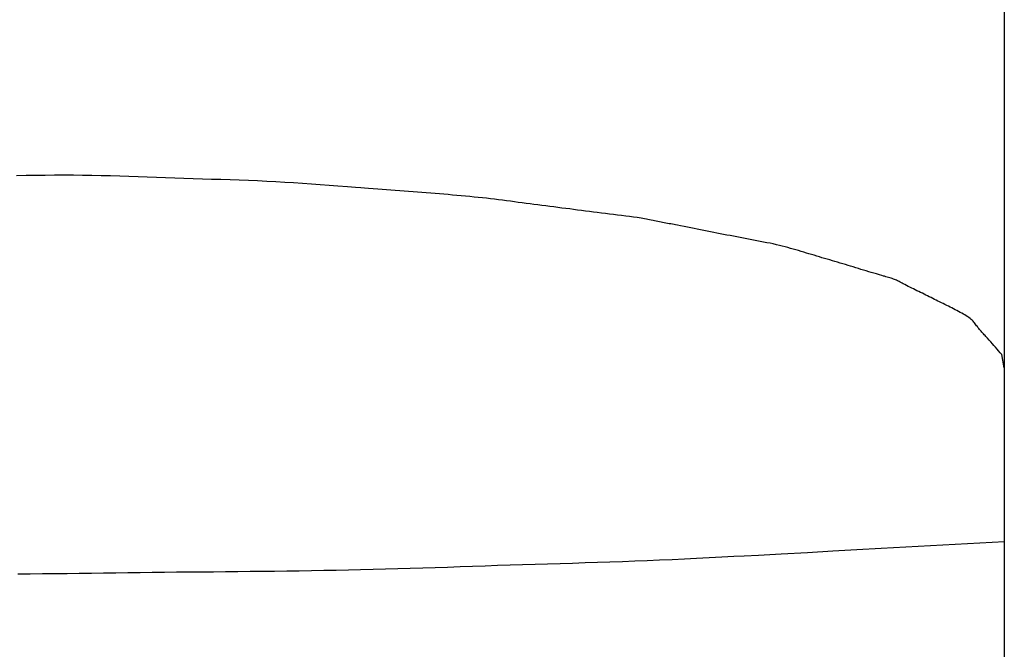
# Model space of a CAD drawing. Extents: x -390 to 1051, y -487 to 704.
# Drawn here: x 30 to 32, y -403 to -402 of the extents above; entities that cross this region are included whole.
import ezdxf

# ---------------------------------------------------------------- set-up
doc = ezdxf.new("R2010")
doc.units = 0
doc.header["$LTSCALE"] = 20
doc.layers.add('DETAIL', color=5, linetype='CONTINUOUS')

msp = doc.modelspace()

# ---------------------------------------------------------------- linework, layer by layer
at = {"layer": 'DETAIL', "color": 5, "linetype": 'CONTINUOUS'}
for p, q in [((31.5444, -400.8961), (31.5444, -430.9384)), ((30.052, -401.7809), (30.0375, -401.7811)), ((30.0665, -401.7808), (30.052, -401.7809)), ((30.052, -401.7809), (30.052, -401.7809)), ((30.081, -401.7806), (30.0665, -401.7808)), ((30.0954, -401.7805), (30.081, -401.7806)), ((30.081, -401.7806), (30.081, -401.7806)), ((30.1098, -401.7805), (30.0954, -401.7805)), ((30.1242, -401.7805), (30.1098, -401.7805)), ((30.1098, -401.7805), (30.1098, -401.7805)), ((30.1384, -401.7806), (30.1242, -401.7805)), ((30.1526, -401.7808), (30.1384, -401.7806)), ((30.1384, -401.7806), (30.1384, -401.7806)), ((30.1668, -401.7811), (30.1526, -401.7808)), ((30.1809, -401.7815), (30.1668, -401.7811)), ((30.1668, -401.7811), (30.1668, -401.7811)), ((30.1949, -401.7819), (30.1809, -401.7815)), ((30.2089, -401.7824), (30.1949, -401.7819)), ((30.1949, -401.7819), (30.1949, -401.7819)), ((30.2229, -401.7829), (30.2089, -401.7824)), ((30.2369, -401.7835), (30.2229, -401.7829)), ((30.2229, -401.7829), (30.2229, -401.7829)), ((30.2509, -401.784), (30.2369, -401.7835)), ((30.2649, -401.7845), (30.2509, -401.784)), ((30.2509, -401.784), (30.2509, -401.784)), ((30.2789, -401.785), (30.2649, -401.7845)), ((30.293, -401.7855), (30.2789, -401.785)), ((30.2789, -401.785), (30.2789, -401.785)), ((30.3071, -401.7859), (30.293, -401.7855)), ((30.3212, -401.7863), (30.3071, -401.7859)), ((30.3071, -401.7859), (30.3071, -401.7859)), ((30.3352, -401.7867), (30.3212, -401.7863)), ((30.3493, -401.7871), (30.3352, -401.7867)), ((30.3352, -401.7867), (30.3352, -401.7867)), ((30.3634, -401.7876), (30.3493, -401.7871)), ((30.3774, -401.7881), (30.3634, -401.7876)), ((30.3634, -401.7876), (30.3634, -401.7876)), ((30.3914, -401.7886), (30.3774, -401.7881)), ((30.4053, -401.7891), (30.3914, -401.7886)), ((30.3914, -401.7886), (30.3914, -401.7886)), ((30.4192, -401.7898), (30.4053, -401.7891)), ((30.433, -401.7905), (30.4192, -401.7898)), ((30.4192, -401.7898), (30.4192, -401.7898)), ((30.4467, -401.7913), (30.433, -401.7905)), ((30.4603, -401.7921), (30.4467, -401.7913)), ((30.4467, -401.7913), (30.4467, -401.7913)), ((30.4739, -401.793), (30.4603, -401.7921)), ((30.4876, -401.7939), (30.4739, -401.793)), ((30.4739, -401.793), (30.4739, -401.793)), ((30.501, -401.7949), (30.4876, -401.7939)), ((30.5143, -401.7959), (30.501, -401.7949)), ((30.501, -401.7949), (30.501, -401.7949)), ((30.528, -401.797), (30.5143, -401.7959)), ((30.5425, -401.7981), (30.528, -401.797)), ((30.528, -401.797), (30.528, -401.797)), ((30.5549, -401.7991), (30.5425, -401.7981)), ((30.5627, -401.7997), (30.5549, -401.7991)), ((30.5549, -401.7991), (30.5549, -401.7991)), ((30.5684, -401.8001), (30.5627, -401.7997)), ((30.5748, -401.8006), (30.5684, -401.8001)), ((30.5684, -401.8001), (30.5684, -401.8001)), ((30.5818, -401.8012), (30.5748, -401.8006)), ((30.5886, -401.8017), (30.5818, -401.8012)), ((30.5818, -401.8012), (30.5818, -401.8012)), ((30.5953, -401.8022), (30.5886, -401.8017)), ((30.602, -401.8027), (30.5953, -401.8022)), ((30.5953, -401.8022), (30.5953, -401.8022)), ((30.6088, -401.8032), (30.602, -401.8027)), ((30.6155, -401.8038), (30.6088, -401.8032)), ((30.6088, -401.8032), (30.6088, -401.8032)), ((30.6222, -401.8043), (30.6155, -401.8038)), ((30.629, -401.8048), (30.6222, -401.8043)), ((30.6222, -401.8043), (30.6222, -401.8043)), ((30.6357, -401.8053), (30.629, -401.8048)), ((30.6425, -401.8058), (30.6357, -401.8053)), ((30.6357, -401.8053), (30.6357, -401.8053)), ((30.6492, -401.8063), (30.6425, -401.8058)), ((30.656, -401.8068), (30.6492, -401.8063)), ((30.6492, -401.8063), (30.6492, -401.8063)), ((30.6627, -401.8074), (30.656, -401.8068)), ((30.6695, -401.8079), (30.6627, -401.8074)), ((30.6627, -401.8074), (30.6627, -401.8074)), ((30.6762, -401.8084), (30.6695, -401.8079)), ((30.6829, -401.8089), (30.6762, -401.8084)), ((30.6762, -401.8084), (30.6762, -401.8084)), ((30.6896, -401.8095), (30.6829, -401.8089)), ((30.6962, -401.81), (30.6896, -401.8095)), ((30.6896, -401.8095), (30.6896, -401.8095)), ((30.7029, -401.8106), (30.6962, -401.81)), ((30.7095, -401.8111), (30.7029, -401.8106)), ((30.7029, -401.8106), (30.7029, -401.8106)), ((30.7161, -401.8117), (30.7095, -401.8111)), ((30.7226, -401.8123), (30.7161, -401.8117)), ((30.7161, -401.8117), (30.7161, -401.8117)), ((30.7291, -401.8129), (30.7226, -401.8123)), ((30.7356, -401.8136), (30.7291, -401.8129)), ((30.7291, -401.8129), (30.7291, -401.8129)), ((30.742, -401.8142), (30.7356, -401.8136)), ((30.7483, -401.8149), (30.742, -401.8142)), ((30.742, -401.8142), (30.742, -401.8142)), ((30.7546, -401.8156), (30.7483, -401.8149)), ((30.7608, -401.8163), (30.7546, -401.8156)), ((30.7546, -401.8156), (30.7546, -401.8156)), ((30.767, -401.817), (30.7608, -401.8163)), ((30.7731, -401.8178), (30.767, -401.817)), ((30.767, -401.817), (30.767, -401.817)), ((30.7791, -401.8186), (30.7731, -401.8178)), ((30.7851, -401.8193), (30.7791, -401.8186)), ((30.7791, -401.8186), (30.7791, -401.8186)), ((30.7911, -401.8201), (30.7851, -401.8193)), ((30.7971, -401.8209), (30.7911, -401.8201)), ((30.7911, -401.8201), (30.7911, -401.8201)), ((30.8031, -401.8218), (30.7971, -401.8209)), ((30.8091, -401.8226), (30.8031, -401.8218)), ((30.8031, -401.8218), (30.8031, -401.8218)), ((30.8151, -401.8234), (30.8091, -401.8226)), ((30.8211, -401.8242), (30.8151, -401.8234)), ((30.8151, -401.8234), (30.8151, -401.8234)), ((30.8271, -401.8249), (30.8211, -401.8242)), ((30.8332, -401.8257), (30.8271, -401.8249)), ((30.8271, -401.8249), (30.8271, -401.8249)), ((30.8392, -401.8265), (30.8332, -401.8257)), ((30.8453, -401.8273), (30.8392, -401.8265)), ((30.8392, -401.8265), (30.8392, -401.8265)), ((30.8514, -401.8281), (30.8453, -401.8273)), ((30.8574, -401.8288), (30.8514, -401.8281)), ((30.8514, -401.8281), (30.8514, -401.8281)), ((30.8635, -401.8296), (30.8574, -401.8288)), ((30.8695, -401.8304), (30.8635, -401.8296)), ((30.8635, -401.8296), (30.8635, -401.8296)), ((30.8755, -401.8312), (30.8695, -401.8304)), ((30.8816, -401.8319), (30.8755, -401.8312)), ((30.8755, -401.8312), (30.8755, -401.8312)), ((30.8876, -401.8327), (30.8816, -401.8319)), ((30.8936, -401.8335), (30.8876, -401.8327)), ((30.8876, -401.8327), (30.8876, -401.8327)), ((30.8996, -401.8343), (30.8936, -401.8335)), ((30.9056, -401.8351), (30.8996, -401.8343)), ((30.8996, -401.8343), (30.8996, -401.8343)), ((30.9116, -401.8359), (30.9056, -401.8351)), ((30.9177, -401.8367), (30.9116, -401.8359)), ((30.9116, -401.8359), (30.9116, -401.8359)), ((30.9237, -401.8374), (30.9177, -401.8367)), ((30.9299, -401.8382), (30.9237, -401.8374)), ((30.9237, -401.8374), (30.9237, -401.8374)), ((30.936, -401.839), (30.9299, -401.8382)), ((30.9422, -401.8397), (30.936, -401.839)), ((30.936, -401.839), (30.936, -401.839)), ((30.9484, -401.8405), (30.9422, -401.8397)), ((30.9546, -401.8412), (30.9484, -401.8405)), ((30.9484, -401.8405), (30.9484, -401.8405)), ((30.9608, -401.842), (30.9546, -401.8412)), ((30.967, -401.8427), (30.9608, -401.842)), ((30.9608, -401.842), (30.9608, -401.842)), ((30.973, -401.8435), (30.967, -401.8427)), ((30.9788, -401.8443), (30.973, -401.8435)), ((30.973, -401.8435), (30.973, -401.8435)), ((30.9847, -401.8451), (30.9788, -401.8443)), ((30.9908, -401.8461), (30.9847, -401.8451)), ((30.9847, -401.8451), (30.9847, -401.8451)), ((30.9958, -401.8469), (30.9908, -401.8461)), ((30.9989, -401.8474), (30.9958, -401.8469)), ((30.9958, -401.8469), (30.9958, -401.8469)), ((31.001, -401.8478), (30.9989, -401.8474)), ((31.0035, -401.8483), (31.001, -401.8478)), ((31.001, -401.8478), (31.001, -401.8478)), ((31.0061, -401.8488), (31.0035, -401.8483)), ((31.0087, -401.8493), (31.0061, -401.8488)), ((31.0061, -401.8488), (31.0061, -401.8488)), ((31.0111, -401.8498), (31.0087, -401.8493)), ((31.0136, -401.8503), (31.0111, -401.8498)), ((31.0111, -401.8498), (31.0111, -401.8498)), ((31.016, -401.8508), (31.0136, -401.8503)), ((31.0185, -401.8513), (31.016, -401.8508)), ((31.016, -401.8508), (31.016, -401.8508)), ((31.0209, -401.8518), (31.0185, -401.8513)), ((31.0234, -401.8523), (31.0209, -401.8518)), ((31.0209, -401.8518), (31.0209, -401.8518)), ((31.0259, -401.8528), (31.0234, -401.8523)), ((31.0284, -401.8533), (31.0259, -401.8528)), ((31.0259, -401.8528), (31.0259, -401.8528)), ((31.0309, -401.8538), (31.0284, -401.8533)), ((31.0334, -401.8543), (31.0309, -401.8538)), ((31.0309, -401.8538), (31.0309, -401.8538)), ((31.036, -401.8548), (31.0334, -401.8543)), ((31.0386, -401.8553), (31.036, -401.8548)), ((31.036, -401.8548), (31.036, -401.8548)), ((31.041, -401.8558), (31.0386, -401.8553)), ((31.0432, -401.8562), (31.041, -401.8558)), ((31.041, -401.8558), (31.041, -401.8558)), ((31.0461, -401.8568), (31.0432, -401.8562)), ((31.0507, -401.8577), (31.0461, -401.8568)), ((31.0461, -401.8568), (31.0461, -401.8568)), ((31.0562, -401.8587), (31.0507, -401.8577)), ((31.0614, -401.8597), (31.0562, -401.8587)), ((31.0562, -401.8587), (31.0562, -401.8587)), ((31.0663, -401.8607), (31.0614, -401.8597)), ((31.0713, -401.8617), (31.0663, -401.8607)), ((31.0663, -401.8607), (31.0663, -401.8607)), ((31.0763, -401.8627), (31.0713, -401.8617)), ((31.0814, -401.8637), (31.0763, -401.8627)), ((31.0763, -401.8627), (31.0763, -401.8627)), ((31.0864, -401.8647), (31.0814, -401.8637)), ((31.0914, -401.8657), (31.0864, -401.8647)), ((31.0864, -401.8647), (31.0864, -401.8647)), ((31.0964, -401.8666), (31.0914, -401.8657)), ((31.1014, -401.8676), (31.0964, -401.8666)), ((31.0964, -401.8666), (31.0964, -401.8666)), ((31.1063, -401.8686), (31.1014, -401.8676)), ((31.1113, -401.8696), (31.1063, -401.8686)), ((31.1063, -401.8686), (31.1063, -401.8686)), ((31.1163, -401.8706), (31.1113, -401.8696)), ((31.1213, -401.8716), (31.1163, -401.8706)), ((31.1163, -401.8706), (31.1163, -401.8706)), ((31.1263, -401.8726), (31.1213, -401.8716)), ((31.1314, -401.8736), (31.1263, -401.8726)), ((31.1263, -401.8726), (31.1263, -401.8726)), ((31.1364, -401.8746), (31.1314, -401.8736)), ((31.1415, -401.8756), (31.1364, -401.8746)), ((31.1364, -401.8746), (31.1364, -401.8746)), ((31.1466, -401.8765), (31.1415, -401.8756)), ((31.1518, -401.8775), (31.1466, -401.8765)), ((31.1466, -401.8765), (31.1466, -401.8765)), ((31.157, -401.8784), (31.1518, -401.8775)), ((31.1621, -401.8794), (31.157, -401.8784)), ((31.157, -401.8784), (31.157, -401.8784)), ((31.1673, -401.8804), (31.1621, -401.8794)), ((31.1724, -401.8813), (31.1673, -401.8804)), ((31.1673, -401.8804), (31.1673, -401.8804)), ((31.1775, -401.8823), (31.1724, -401.8813)), ((31.1825, -401.8833), (31.1775, -401.8823)), ((31.1775, -401.8823), (31.1775, -401.8823)), ((31.1874, -401.8843), (31.1825, -401.8833)), ((31.1922, -401.8853), (31.1874, -401.8843)), ((31.1874, -401.8843), (31.1874, -401.8843)), ((31.1969, -401.8864), (31.1922, -401.8853)), ((31.2015, -401.8875), (31.1969, -401.8864)), ((31.1969, -401.8864), (31.1969, -401.8864)), ((31.2059, -401.8886), (31.2015, -401.8875)), ((31.2103, -401.8897), (31.2059, -401.8886)), ((31.2059, -401.8886), (31.2059, -401.8886)), ((31.2145, -401.8908), (31.2103, -401.8897)), ((31.2187, -401.892), (31.2145, -401.8908)), ((31.2145, -401.8908), (31.2145, -401.8908)), ((31.2228, -401.8931), (31.2187, -401.892)), ((31.2268, -401.8943), (31.2228, -401.8931)), ((31.2228, -401.8931), (31.2228, -401.8931)), ((31.2308, -401.8955), (31.2268, -401.8943)), ((31.2348, -401.8967), (31.2308, -401.8955)), ((31.2308, -401.8955), (31.2308, -401.8955)), ((31.2387, -401.8979), (31.2348, -401.8967)), ((31.2427, -401.8991), (31.2387, -401.8979)), ((31.2387, -401.8979), (31.2387, -401.8979)), ((31.2467, -401.9002), (31.2427, -401.8991)), ((31.2506, -401.9014), (31.2467, -401.9002)), ((31.2467, -401.9002), (31.2467, -401.9002)), ((31.2546, -401.9026), (31.2506, -401.9014)), ((31.2586, -401.9038), (31.2546, -401.9026)), ((31.2546, -401.9026), (31.2546, -401.9026)), ((31.2625, -401.905), (31.2586, -401.9038)), ((31.2665, -401.9062), (31.2625, -401.905)), ((31.2625, -401.905), (31.2625, -401.905)), ((31.2705, -401.9074), (31.2665, -401.9062)), ((31.2745, -401.9085), (31.2705, -401.9074)), ((31.2705, -401.9074), (31.2705, -401.9074)), ((31.2784, -401.9097), (31.2745, -401.9085)), ((31.2824, -401.9109), (31.2784, -401.9097)), ((31.2784, -401.9097), (31.2784, -401.9097)), ((31.2864, -401.9121), (31.2824, -401.9109)), ((31.2904, -401.9133), (31.2864, -401.9121)), ((31.2864, -401.9121), (31.2864, -401.9121)), ((31.2944, -401.9145), (31.2904, -401.9133)), ((31.2984, -401.9157), (31.2944, -401.9145)), ((31.2944, -401.9145), (31.2944, -401.9145)), ((31.3023, -401.9168), (31.2984, -401.9157)), ((31.3063, -401.918), (31.3023, -401.9168)), ((31.3023, -401.9168), (31.3023, -401.9168)), ((31.3103, -401.9192), (31.3063, -401.918)), ((31.3142, -401.9204), (31.3103, -401.9192)), ((31.3103, -401.9192), (31.3103, -401.9192)), ((31.3181, -401.9216), (31.3142, -401.9204)), ((31.3221, -401.9228), (31.3181, -401.9216)), ((31.3181, -401.9216), (31.3181, -401.9216)), ((31.326, -401.924), (31.3221, -401.9228)), ((31.3299, -401.9252), (31.326, -401.924)), ((31.326, -401.924), (31.326, -401.924)), ((31.3338, -401.9264), (31.3299, -401.9252)), ((31.3378, -401.9276), (31.3338, -401.9264)), ((31.3338, -401.9264), (31.3338, -401.9264)), ((31.3417, -401.9288), (31.3378, -401.9276)), ((31.3456, -401.9299), (31.3417, -401.9288)), ((31.3417, -401.9288), (31.3417, -401.9288)), ((31.3497, -401.9311), (31.3456, -401.9299)), ((31.3541, -401.9324), (31.3497, -401.9311)), ((31.3497, -401.9311), (31.3497, -401.9311)), ((31.3578, -401.9335), (31.3541, -401.9324)), ((31.3602, -401.9342), (31.3578, -401.9335)), ((31.3578, -401.9335), (31.3578, -401.9335)), ((31.362, -401.9346), (31.3602, -401.9342)), ((31.364, -401.9352), (31.362, -401.9346)), ((31.362, -401.9346), (31.362, -401.9346)), ((31.3661, -401.9358), (31.364, -401.9352)), ((31.3681, -401.9364), (31.3661, -401.9358)), ((31.3661, -401.9358), (31.3661, -401.9358)), ((31.3701, -401.937), (31.3681, -401.9364)), ((31.372, -401.9376), (31.3701, -401.937)), ((31.3701, -401.937), (31.3701, -401.937)), ((31.3738, -401.9382), (31.372, -401.9376)), ((31.3756, -401.9388), (31.3738, -401.9382)), ((31.3738, -401.9382), (31.3738, -401.9382)), ((31.3772, -401.9395), (31.3756, -401.9388)), ((31.3788, -401.9401), (31.3772, -401.9395)), ((31.3772, -401.9395), (31.3772, -401.9395)), ((31.3803, -401.9407), (31.3788, -401.9401)), ((31.3817, -401.9414), (31.3803, -401.9407)), ((31.3803, -401.9407), (31.3803, -401.9407)), ((31.3831, -401.942), (31.3817, -401.9414)), ((31.3844, -401.9427), (31.3831, -401.942)), ((31.3831, -401.942), (31.3831, -401.942)), ((31.3856, -401.9434), (31.3844, -401.9427)), ((31.3869, -401.9441), (31.3856, -401.9434)), ((31.3856, -401.9434), (31.3856, -401.9434)), ((31.3881, -401.9447), (31.3869, -401.9441)), ((31.3891, -401.9453), (31.3881, -401.9447)), ((31.3881, -401.9447), (31.3881, -401.9447)), ((31.3905, -401.9461), (31.3891, -401.9453)), ((31.3928, -401.9473), (31.3905, -401.9461)), ((31.3905, -401.9461), (31.3905, -401.9461)), ((31.3955, -401.9487), (31.3928, -401.9473)), ((31.3981, -401.9501), (31.3955, -401.9487)), ((31.3955, -401.9487), (31.3955, -401.9487)), ((31.4007, -401.9514), (31.3981, -401.9501)), ((31.4034, -401.9527), (31.4007, -401.9514)), ((31.4007, -401.9514), (31.4007, -401.9514)), ((31.4061, -401.954), (31.4034, -401.9527)), ((31.4088, -401.9553), (31.4061, -401.954)), ((31.4061, -401.954), (31.4061, -401.954)), ((31.4115, -401.9566), (31.4088, -401.9553)), ((31.4143, -401.958), (31.4115, -401.9566)), ((31.4115, -401.9566), (31.4115, -401.9566)), ((31.417, -401.9593), (31.4143, -401.958)), ((31.4197, -401.9606), (31.417, -401.9593)), ((31.417, -401.9593), (31.417, -401.9593)), ((31.4223, -401.9619), (31.4197, -401.9606)), ((31.425, -401.9632), (31.4223, -401.9619)), ((31.4223, -401.9619), (31.4223, -401.9619)), ((31.4276, -401.9645), (31.425, -401.9632)), ((31.4303, -401.9659), (31.4276, -401.9645)), ((31.4276, -401.9645), (31.4276, -401.9645)), ((31.4329, -401.9672), (31.4303, -401.9659)), ((31.4355, -401.9685), (31.4329, -401.9672)), ((31.4329, -401.9672), (31.4329, -401.9672)), ((31.4382, -401.9698), (31.4355, -401.9685)), ((31.4408, -401.9712), (31.4382, -401.9698)), ((31.4382, -401.9698), (31.4382, -401.9698)), ((31.4435, -401.9725), (31.4408, -401.9712)), ((31.4461, -401.9738), (31.4435, -401.9725)), ((31.4435, -401.9725), (31.4435, -401.9725)), ((31.4488, -401.9751), (31.4461, -401.9738)), ((31.4514, -401.9764), (31.4488, -401.9751)), ((31.4488, -401.9751), (31.4488, -401.9751)), ((31.4541, -401.9778), (31.4514, -401.9764)), ((31.4568, -401.9791), (31.4541, -401.9778)), ((31.4541, -401.9778), (31.4541, -401.9778)), ((31.4594, -401.9804), (31.4568, -401.9791)), ((31.4621, -401.9817), (31.4594, -401.9804)), ((31.4594, -401.9804), (31.4594, -401.9804)), ((31.4647, -401.983), (31.4621, -401.9817)), ((31.4673, -401.9844), (31.4647, -401.983)), ((31.4647, -401.983), (31.4647, -401.983)), ((31.4699, -401.9857), (31.4673, -401.9844)), ((31.4725, -401.987), (31.4699, -401.9857)), ((31.4699, -401.9857), (31.4699, -401.9857)), ((31.4751, -401.9883), (31.4725, -401.987)), ((31.4776, -401.9897), (31.4751, -401.9883)), ((31.4751, -401.9883), (31.4751, -401.9883)), ((31.48, -401.991), (31.4776, -401.9897)), ((31.4824, -401.9923), (31.48, -401.991)), ((31.48, -401.991), (31.48, -401.991)), ((31.4847, -401.9937), (31.4824, -401.9923)), ((31.4868, -401.995), (31.4847, -401.9937)), ((31.4847, -401.9937), (31.4847, -401.9937)), ((31.4889, -401.9963), (31.4868, -401.995)), ((31.4908, -401.9977), (31.4889, -401.9963)), ((31.4889, -401.9963), (31.4889, -401.9963)), ((31.4926, -401.999), (31.4908, -401.9977)), ((31.4942, -402.0004), (31.4926, -401.999)), ((31.4926, -401.999), (31.4926, -401.999)), ((31.4956, -402.0018), (31.4942, -402.0004)), ((31.497, -402.0031), (31.4956, -402.0018)), ((31.4956, -402.0018), (31.4956, -402.0018)), ((31.4982, -402.0045), (31.497, -402.0031)), ((31.4994, -402.0059), (31.4982, -402.0045)), ((31.4982, -402.0045), (31.4982, -402.0045)), ((31.5005, -402.0073), (31.4994, -402.0059)), ((31.5015, -402.0087), (31.5005, -402.0073)), ((31.5005, -402.0073), (31.5005, -402.0073)), ((31.5025, -402.01), (31.5015, -402.0087)), ((31.5036, -402.0114), (31.5025, -402.01)), ((31.5025, -402.01), (31.5025, -402.01)), ((31.5046, -402.0128), (31.5036, -402.0114)), ((31.5057, -402.0142), (31.5046, -402.0128)), ((31.5046, -402.0128), (31.5046, -402.0128)), ((31.5069, -402.0156), (31.5057, -402.0142)), ((31.508, -402.0169), (31.5069, -402.0156)), ((31.5069, -402.0156), (31.5069, -402.0156)), ((31.5092, -402.0183), (31.508, -402.0169)), ((31.5104, -402.0197), (31.5092, -402.0183)), ((31.5092, -402.0183), (31.5092, -402.0183)), ((31.5117, -402.0211), (31.5104, -402.0197)), ((31.513, -402.0225), (31.5117, -402.0211)), ((31.5117, -402.0211), (31.5117, -402.0211)), ((31.5142, -402.0238), (31.513, -402.0225)), ((31.5153, -402.025), (31.5142, -402.0238)), ((31.5142, -402.0238), (31.5142, -402.0238)), ((31.5167, -402.0265), (31.5153, -402.025)), ((31.519, -402.0291), (31.5167, -402.0265)), ((31.5167, -402.0265), (31.5167, -402.0265)), ((31.5216, -402.032), (31.519, -402.0291)), ((31.5241, -402.0349), (31.5216, -402.032)), ((31.5216, -402.032), (31.5216, -402.032)), ((31.5265, -402.0375), (31.5241, -402.0349)), ((31.5289, -402.0403), (31.5265, -402.0375)), ((31.5265, -402.0375), (31.5265, -402.0375)), ((31.5313, -402.043), (31.5289, -402.0403)), ((31.5337, -402.0458), (31.5313, -402.043)), ((31.5313, -402.043), (31.5313, -402.043)), ((31.536, -402.0486), (31.5337, -402.0458)), ((31.5384, -402.0513), (31.536, -402.0486)), ((31.536, -402.0486), (31.536, -402.0486)), ((31.5408, -402.0541), (31.5384, -402.0513)), ((31.5444, -402.0744), (31.5408, -402.0541)), ((31.2829, -402.3539), (31.3197, -402.3518)), ((31.3197, -402.3518), (31.357, -402.3498)), ((31.3197, -402.3518), (31.3197, -402.3518)), ((31.357, -402.3498), (31.3947, -402.3476)), ((31.3947, -402.3476), (31.4323, -402.3455)), ((31.3947, -402.3476), (31.3947, -402.3476)), ((31.4323, -402.3455), (31.4697, -402.3434)), ((31.4697, -402.3434), (31.5072, -402.3413)), ((31.4697, -402.3434), (31.4697, -402.3434)), ((31.5072, -402.3413), (31.5448, -402.3392)), ((30.981, -402.3691), (30.9999, -402.3683)), ((30.9999, -402.3683), (31.0188, -402.3675)), ((31.0188, -402.3675), (31.0377, -402.3667)), ((31.0188, -402.3675), (31.0188, -402.3675)), ((31.0377, -402.3667), (31.0566, -402.3658)), ((31.0566, -402.3658), (31.0752, -402.3649)), ((31.0566, -402.3658), (31.0566, -402.3658)), ((31.0752, -402.3649), (31.0942, -402.364)), ((31.0942, -402.364), (31.1139, -402.363)), ((31.0942, -402.364), (31.0942, -402.364)), ((31.1139, -402.363), (31.1319, -402.362)), ((31.1319, -402.362), (31.1477, -402.3612)), ((31.1319, -402.362), (31.1319, -402.362)), ((31.1477, -402.3612), (31.1695, -402.3601)), ((31.1695, -402.3601), (31.2041, -402.3582)), ((31.1695, -402.3601), (31.1695, -402.3601)), ((31.2041, -402.3582), (31.2446, -402.356)), ((31.2446, -402.356), (31.2829, -402.3539)), ((31.2446, -402.356), (31.2446, -402.356)), ((30.4875, -402.3837), (30.5062, -402.3834)), ((30.5062, -402.3834), (30.525, -402.3831)), ((30.525, -402.3831), (30.5438, -402.3827)), ((30.525, -402.3831), (30.525, -402.3831)), ((30.5438, -402.3827), (30.5626, -402.3823)), ((30.5626, -402.3823), (30.5815, -402.3819)), ((30.5626, -402.3823), (30.5626, -402.3823)), ((30.5815, -402.3819), (30.6004, -402.3814)), ((30.6004, -402.3814), (30.6193, -402.3808)), ((30.6004, -402.3814), (30.6004, -402.3814)), ((30.6193, -402.3808), (30.6383, -402.3803)), ((30.6383, -402.3803), (30.6573, -402.3797)), ((30.6383, -402.3803), (30.6383, -402.3803)), ((30.6573, -402.3797), (30.6763, -402.3791)), ((30.6763, -402.3791), (30.6953, -402.3784)), ((30.6763, -402.3791), (30.6763, -402.3791)), ((30.6953, -402.3784), (30.7144, -402.3778)), ((30.7144, -402.3778), (30.7334, -402.3771)), ((30.7144, -402.3778), (30.7144, -402.3778)), ((30.7334, -402.3771), (30.7525, -402.3765)), ((30.7525, -402.3765), (30.7716, -402.3758)), ((30.7525, -402.3765), (30.7525, -402.3765)), ((30.7716, -402.3758), (30.7907, -402.3752)), ((30.7907, -402.3752), (30.8097, -402.3746)), ((30.7907, -402.3752), (30.7907, -402.3752)), ((30.8097, -402.3746), (30.8288, -402.374)), ((30.8288, -402.374), (30.8479, -402.3734)), ((30.8288, -402.374), (30.8288, -402.374)), ((30.8479, -402.3734), (30.8669, -402.3729)), ((30.8669, -402.3729), (30.886, -402.3723)), ((30.8669, -402.3729), (30.8669, -402.3729)), ((30.886, -402.3723), (30.905, -402.3717)), ((30.905, -402.3717), (30.924, -402.3711)), ((30.905, -402.3717), (30.905, -402.3717)), ((30.924, -402.3711), (30.943, -402.3704)), ((30.943, -402.3704), (30.962, -402.3698)), ((30.943, -402.3704), (30.943, -402.3704)), ((30.962, -402.3698), (30.981, -402.3691)), ((30.981, -402.3691), (30.981, -402.3691)), ((30.0394, -402.3886), (30.0583, -402.3886)), ((30.0583, -402.3886), (30.0772, -402.3885)), ((30.0772, -402.3885), (30.0959, -402.3884)), ((30.0772, -402.3885), (30.0772, -402.3885)), ((30.0959, -402.3884), (30.1146, -402.3882)), ((30.1146, -402.3882), (30.1332, -402.388)), ((30.1146, -402.3882), (30.1146, -402.3882)), ((30.1332, -402.388), (30.1518, -402.3877)), ((30.1518, -402.3877), (30.1704, -402.3875)), ((30.1518, -402.3877), (30.1518, -402.3877)), ((30.1704, -402.3875), (30.1889, -402.3872)), ((30.1889, -402.3872), (30.2075, -402.3869)), ((30.1889, -402.3872), (30.1889, -402.3872)), ((30.2075, -402.3869), (30.226, -402.3867)), ((30.226, -402.3867), (30.2446, -402.3864)), ((30.226, -402.3867), (30.226, -402.3867)), ((30.2446, -402.3864), (30.2632, -402.3862)), ((30.2632, -402.3862), (30.2818, -402.386)), ((30.2632, -402.3862), (30.2632, -402.3862)), ((30.2818, -402.386), (30.3005, -402.3858)), ((30.3005, -402.3858), (30.3191, -402.3857)), ((30.3005, -402.3858), (30.3005, -402.3858)), ((30.3191, -402.3857), (30.3378, -402.3855)), ((30.3378, -402.3855), (30.3565, -402.3853)), ((30.3378, -402.3855), (30.3378, -402.3855)), ((30.3565, -402.3853), (30.3752, -402.3851)), ((30.3752, -402.3851), (30.3939, -402.3849)), ((30.3752, -402.3851), (30.3752, -402.3851)), ((30.3939, -402.3849), (30.4126, -402.3847)), ((30.4126, -402.3847), (30.4313, -402.3845)), ((30.4126, -402.3847), (30.4126, -402.3847)), ((30.4313, -402.3845), (30.45, -402.3843)), ((30.45, -402.3843), (30.4687, -402.384)), ((30.45, -402.3843), (30.45, -402.3843)), ((30.4687, -402.384), (30.4875, -402.3837)), ((30.4875, -402.3837), (30.4875, -402.3837))]:
    msp.add_line(p, q, dxfattribs=at)

doc.saveas('drawing.dxf')
